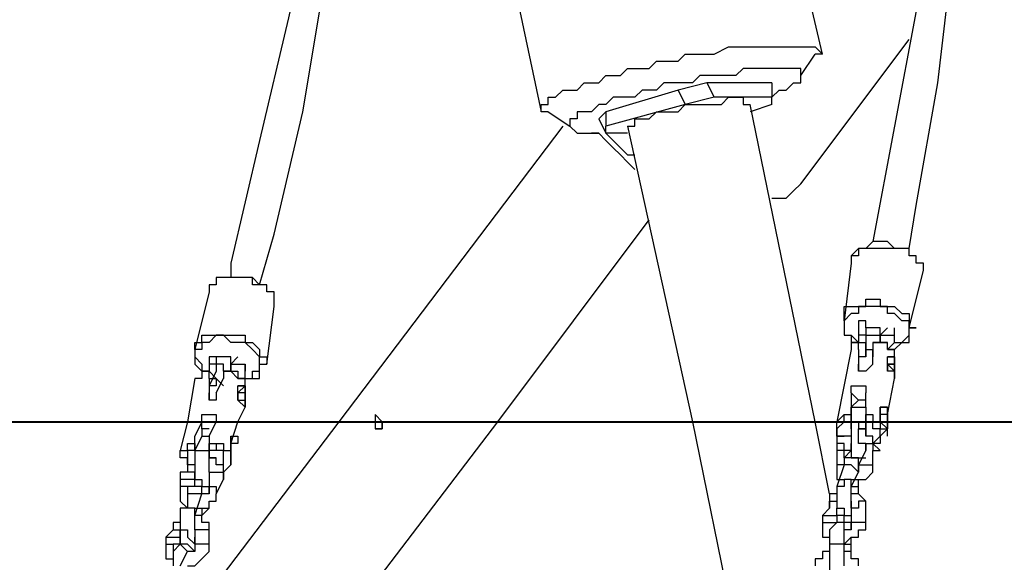
# Model space of a CAD drawing. Units: inches. Extents: x 155 to 258, y 106 to 246.
# Drawn here: x 177 to 182, y 207 to 209 of the extents above; entities that cross this region are included whole.
import ezdxf

# ---------------------------------------------------------------- set-up
doc = ezdxf.new("R2010")
doc.units = ezdxf.units.IN
doc.header["$MEASUREMENT"] = 0
doc.layers.add('Ebene 1', color=7, linetype='Continuous')

msp = doc.modelspace()

# ---------------------------------------------------------------- linework, layer by layer
at = {"layer": 'Ebene 1', "color": 7, "lineweight": 25, "true_color": 0xffffff}
for points in [[(178.8583, 210.2909), (178.7877, 209.9734), (178.6466, 209.3383), (178.5056, 208.7387), (178.3645, 208.1389), (178.3645, 208.0683)], [(178.5056, 208.0331), (178.5762, 208.28), (178.7173, 208.8798), (178.823, 209.5147), (178.9641, 210.1145), (178.9994, 210.2556)], [(181.6806, 208.2095), (181.7159, 208.421), (181.8216, 209.0208), (181.8923, 209.6206), (181.998, 210.1849), (181.998, 210.2556)], [(179.5992, 210.2202), (179.8814, 208.8798)], [(181.2572, 209.1619), (181.0103, 210.2202)], [(181.8216, 210.2202), (181.7863, 209.9734), (181.7159, 209.3736), (181.6099, 208.8091), (181.5042, 208.2447)], [(181.1514, 208.527), (181.6806, 209.2325)], [(179.9167, 208.8798), (179.9167, 208.8798), (179.8814, 208.8798), (179.8814, 208.9151), (179.9167, 208.9151), (179.9167, 208.9502), (179.952, 208.9502), (179.9873, 208.9855), (180.0224, 208.9855), (180.0577, 208.9855), (180.0931, 209.0208), (180.1284, 209.0208), (180.1637, 209.0208), (180.1988, 209.0561), (180.2341, 209.0561), (180.2694, 209.0561), (180.3048, 209.0915), (180.3752, 209.0915), (180.4105, 209.0915), (180.4458, 209.1266), (180.5165, 209.1266), (180.5516, 209.1266), (180.5869, 209.1619), (180.6575, 209.1619), (180.6928, 209.1619), (180.728, 209.1619), (180.7986, 209.1972), (180.8339, 209.1972), (180.8692, 209.1972), (180.9044, 209.1972), (180.975, 209.1972), (181.0103, 209.1972), (181.0456, 209.1972), (181.0808, 209.1972), (181.1161, 209.1972), (181.1514, 209.1972), (181.1867, 209.1972), (181.222, 209.1972), (181.2572, 209.1619), (181.222, 209.1619)], [(181.1514, 209.0561), (181.222, 209.1619)], [(181.0103, 208.9502), (181.0456, 208.9855), (181.0808, 208.9855), (181.1161, 209.0208), (181.1514, 209.0208), (181.1514, 209.0561), (181.1514, 209.0915), (181.1161, 209.0915), (181.0808, 209.0915), (181.0456, 209.0915), (181.0103, 209.0915), (180.975, 209.0915), (180.9397, 209.0915), (180.9044, 209.0915), (180.8692, 209.0915), (180.8339, 209.0561), (180.7986, 209.0561), (180.7633, 209.0561), (180.728, 209.0561), (180.6575, 209.0561), (180.6222, 209.0208), (180.5869, 209.0208), (180.5516, 209.0208), (180.4811, 209.0208), (180.4458, 208.9855), (180.4105, 208.9855), (180.3752, 208.9855), (180.3401, 208.9502), (180.2694, 208.9502), (180.2341, 208.9502), (180.1988, 208.9151), (180.1637, 208.9151), (180.1284, 208.8798), (180.0931, 208.8798), (180.0577, 208.8798), (180.0577, 208.8444), (180.0224, 208.8444), (180.0224, 208.8091), (180.0577, 208.7738), (180.0931, 208.7738), (180.1284, 208.7738), (180.1637, 208.7738)], [(180.6928, 209.0208), (180.5516, 208.9855)], [(181.0103, 209.0208), (180.6928, 209.0208)], [(180.6928, 209.0208), (180.728, 208.9502)], [(181.0103, 209.0208), (181.0103, 208.9502)], [(180.5516, 208.9855), (180.1988, 208.8798)], [(180.5516, 208.9855), (180.5869, 208.9151)], [(180.3048, 208.8091), (180.3048, 208.8091), (180.3401, 208.8091), (180.3401, 208.8444), (180.3752, 208.8444), (180.4105, 208.8444), (180.4458, 208.8798), (180.4811, 208.8798), (180.5165, 208.8798), (180.5516, 208.8798), (180.5869, 208.9151), (180.6222, 208.9151), (180.6575, 208.9151), (180.6928, 208.9151), (180.728, 208.9151), (180.7633, 208.9151), (180.7986, 208.9502), (180.8339, 208.9502)], [(180.728, 208.9502), (180.5869, 208.9151)], [(181.0103, 208.9502), (180.728, 208.9502)], [(180.8339, 208.9502), (180.8692, 208.9502), (180.8692, 208.9151), (180.9044, 208.9151)], [(181.0103, 208.9151), (181.0103, 208.9502)], [(179.9167, 208.8798), (180.0224, 208.8091)], [(180.1637, 208.8444), (180.1988, 208.8798)], [(180.5869, 208.9151), (180.1988, 208.8091)], [(180.1988, 208.8798), (180.1988, 208.8091)], [(181.0103, 208.9151), (180.9044, 208.8798)], [(181.222, 207.3627), (180.9044, 208.9151)], [(180.1637, 208.8444), (180.1988, 208.7738)], [(179.9873, 208.8091), (178.8936, 207.3627)], [(180.1988, 208.7738), (180.1988, 208.8091)], [(180.3048, 208.8091), (180.6222, 207.3627)], [(180.3401, 208.5974), (180.3401, 208.5974), (180.3048, 208.6327), (180.2694, 208.6681), (180.2341, 208.7034), (180.1988, 208.7387), (180.1637, 208.7738), (180.1284, 208.7738)], [(180.3048, 208.7738), (180.1988, 208.7738)], [(180.1988, 208.7738), (180.2341, 208.7387), (180.2694, 208.7034), (180.3048, 208.6681), (180.3401, 208.6681)], [(181.0103, 208.4564), (181.0103, 208.4564), (181.0456, 208.4564), (181.0808, 208.4564), (181.1161, 208.4917), (181.1514, 208.527)], [(179.6697, 207.3627), (180.4105, 208.3506)], [(181.7512, 208.1036), (181.7512, 208.1036), (181.7512, 208.1389), (181.7159, 208.1389), (181.7159, 208.1742), (181.6806, 208.1742), (181.6806, 208.2095), (181.6452, 208.2095), (181.6099, 208.2095), (181.5748, 208.2447), (181.5395, 208.2447), (181.5042, 208.2447), (181.4689, 208.2095), (181.4335, 208.2095), (181.3984, 208.1742), (181.3984, 208.1389)], [(181.7512, 208.1036), (181.7512, 208.1036), (181.7512, 208.1389), (181.7159, 208.1389), (181.7159, 208.1742), (181.6806, 208.1742), (181.6806, 208.2095), (181.6452, 208.2095), (181.6099, 208.2095), (181.5748, 208.2095), (181.5395, 208.2095), (181.5042, 208.2095), (181.4689, 208.2095), (181.4335, 208.2095), (181.4335, 208.1742), (181.3984, 208.1742), (181.3984, 208.1389)], [(181.3984, 208.1389), (181.3631, 207.8567)], [(178.5762, 207.9272), (178.5762, 207.9272), (178.5762, 207.9625), (178.5762, 207.9978), (178.5409, 207.9978), (178.5409, 208.0331), (178.5056, 208.0331), (178.4702, 208.0331), (178.4702, 208.0683), (178.4349, 208.0683), (178.3998, 208.0683), (178.3645, 208.0683), (178.3292, 208.0683), (178.2939, 208.0683), (178.2939, 208.0331), (178.2585, 208.0331), (178.2585, 207.9978)], [(178.5762, 207.9272), (178.5762, 207.9272), (178.5762, 207.9625), (178.5762, 207.9978), (178.5409, 207.9978), (178.5409, 208.0331), (178.5056, 208.0331), (178.4702, 208.0683), (178.4349, 208.0683), (178.3998, 208.0683), (178.3645, 208.0683), (178.3292, 208.0683), (178.2939, 208.0683), (178.2939, 208.0331), (178.2585, 208.0331), (178.2585, 207.9978)], [(181.6806, 207.8214), (181.7512, 208.1036)], [(178.2585, 207.9978), (178.1881, 207.7155)], [(178.5409, 207.645), (178.5762, 207.9272)], [(181.5748, 207.7155), (181.5748, 207.7155), (181.6099, 207.7508), (181.6452, 207.7508), (181.6806, 207.7861), (181.6806, 207.8214), (181.6806, 207.8567), (181.6452, 207.8567), (181.6099, 207.8919), (181.5748, 207.8919), (181.5748, 207.9272), (181.5395, 207.9272), (181.5042, 207.9272), (181.4689, 207.9272), (181.4335, 207.9272), (181.4335, 207.8919), (181.3984, 207.8919), (181.3631, 207.8567), (181.3631, 207.8214), (181.3631, 207.7861), (181.3984, 207.7861), (181.4335, 207.7508)], [(181.3631, 207.8567), (181.3631, 207.8567), (181.3631, 207.8214), (181.3631, 207.7861), (181.3984, 207.7861), (181.3984, 207.7508), (181.4335, 207.7508)], [(181.4689, 207.8214), (181.4689, 207.8214), (181.4689, 207.8567), (181.4335, 207.8567), (181.4335, 207.8214)], [(181.4335, 207.8214), (181.4335, 207.7861)], [(181.5395, 207.7861), (181.5395, 207.7861), (181.5395, 207.8214), (181.5042, 207.8214), (181.4689, 207.8214), (181.4689, 207.7861)], [(181.4689, 207.8214), (181.4689, 207.8214)], [(181.5748, 207.8214), (181.5395, 207.7861)], [(181.5748, 207.7155), (181.6099, 207.7155), (181.6452, 207.7508), (181.6806, 207.7508), (181.6806, 207.7861), (181.6806, 207.8214)], [(181.6099, 207.7861), (181.6099, 207.8214)], [(178.1881, 207.7155), (178.1881, 207.7155), (178.1881, 207.7508), (178.2234, 207.7508), (178.2234, 207.7861), (178.2585, 207.7861), (178.2939, 207.7861), (178.3292, 207.7861), (178.3645, 207.7861), (178.3998, 207.7861), (178.4349, 207.7861), (178.4349, 207.7508), (178.4702, 207.7508), (178.5056, 207.7155), (178.5056, 207.6803), (178.5409, 207.6803), (178.5409, 207.645)], [(178.4349, 207.5744), (178.4349, 207.5744), (178.4702, 207.5744), (178.4702, 207.6097), (178.5056, 207.6097), (178.5056, 207.645), (178.5056, 207.6803), (178.4702, 207.7155), (178.4349, 207.7508), (178.3998, 207.7508), (178.3645, 207.7508), (178.3292, 207.7861), (178.2939, 207.7861), (178.2585, 207.7508), (178.2234, 207.7508), (178.2234, 207.7155), (178.1881, 207.7155), (178.1881, 207.6803), (178.2234, 207.645), (178.2234, 207.6097), (178.2585, 207.6097)], [(181.4689, 207.7861), (181.4689, 207.7861), (181.4335, 207.7861)], [(181.4335, 207.7861), (181.4335, 207.7861), (181.4335, 207.7508)], [(181.4689, 207.7861), (181.4689, 207.7861), (181.5042, 207.7861), (181.5395, 207.7861), (181.5395, 207.7508)], [(181.4689, 207.7861), (181.4689, 207.6803)], [(181.5395, 207.7861), (181.5395, 207.7861), (181.5748, 207.7861), (181.6099, 207.7861)], [(181.5395, 207.7508), (181.5395, 207.7508), (181.5395, 207.7861)], [(181.5395, 207.7861), (181.5395, 207.7861), (181.5395, 207.7508)], [(181.5748, 207.7155), (181.6099, 207.7508), (181.6099, 207.7861)], [(181.4335, 207.7508), (181.3984, 207.7508), (181.3984, 207.7155)], [(181.4335, 207.7508), (181.4335, 207.7508)], [(181.4335, 207.7508), (181.4689, 207.7508)], [(181.4335, 207.7508), (181.4335, 207.7508)], [(181.4335, 207.7155), (181.4335, 207.7155), (181.4335, 207.7508), (181.4689, 207.7508), (181.4689, 207.7155)], [(181.4335, 207.7155), (181.4335, 207.7508)], [(181.4335, 207.7508), (181.4335, 207.7508)], [(181.4335, 207.7508), (181.4335, 207.7508)], [(181.4689, 207.7155), (181.4689, 207.7155), (181.4689, 207.7508)], [(181.5395, 207.7508), (181.5395, 207.7508), (181.5042, 207.7508)], [(181.5042, 207.7508), (181.5042, 207.7155)], [(181.5042, 207.7508), (181.5395, 207.7508)], [(181.5042, 207.7508), (181.5042, 207.7508)], [(181.5395, 207.7508), (181.5748, 207.7508)], [(181.5395, 207.7508), (181.5395, 207.7508)], [(181.5395, 207.7508), (181.5395, 207.7508)], [(181.6099, 207.6803), (181.6099, 207.6803), (181.6099, 207.7155), (181.5748, 207.7155), (181.5748, 207.7508), (181.5395, 207.7508)], [(181.5395, 207.7508), (181.5395, 207.7508)], [(181.5748, 207.7155), (181.5748, 207.7508)], [(178.1881, 207.7155), (178.1881, 207.7155), (178.1881, 207.6803), (178.1881, 207.645), (178.2234, 207.6097), (178.2585, 207.6097)], [(178.3292, 207.6803), (178.2939, 207.6803), (178.2585, 207.6803)], [(178.2585, 207.6803), (178.2585, 207.645)], [(178.3645, 207.6097), (178.3645, 207.645), (178.3645, 207.6803), (178.3292, 207.6803), (178.2939, 207.6803), (178.2939, 207.645), (178.2939, 207.6097)], [(178.3998, 207.6803), (178.3645, 207.645)], [(181.3984, 207.7155), (181.3278, 207.3627)], [(181.4335, 207.7155), (181.4335, 207.645)], [(181.4689, 207.6803), (181.4335, 207.6803), (181.4335, 207.645), (181.4335, 207.6097)], [(181.4689, 207.6803), (181.4689, 207.6803), (181.4689, 207.7155), (181.5042, 207.7155), (181.5042, 207.6803)], [(181.5042, 207.645), (181.5042, 207.7155)], [(181.6099, 207.6803), (181.6099, 207.6803), (181.6099, 207.645), (181.5748, 207.645), (181.5748, 207.6097)], [(181.6099, 207.5744), (181.6099, 207.5744), (181.6099, 207.6097), (181.5748, 207.6097), (181.5748, 207.645), (181.5748, 207.6803), (181.6099, 207.6803), (181.6099, 207.645), (181.6099, 207.6097)], [(181.6099, 207.6097), (181.6099, 207.645), (181.6099, 207.6803), (181.5748, 207.6803)], [(181.6099, 207.5744), (181.6099, 207.6097), (181.6099, 207.645), (181.6099, 207.6803)], [(181.6099, 207.645), (181.6099, 207.6803)], [(178.2939, 207.645), (178.2939, 207.645), (178.2585, 207.645)], [(178.2585, 207.645), (178.2585, 207.6097)], [(178.3645, 207.6097), (178.3645, 207.6097), (178.3292, 207.6097), (178.3292, 207.645), (178.2939, 207.645), (178.2939, 207.6097)], [(178.3645, 207.645), (178.3645, 207.645), (178.3645, 207.6097), (178.3292, 207.6097)], [(178.3645, 207.645), (178.3645, 207.645), (178.3998, 207.645), (178.4349, 207.645), (178.4349, 207.6097)], [(178.4349, 207.5744), (178.4349, 207.5744), (178.4702, 207.5744), (178.5056, 207.5744), (178.5056, 207.6097), (178.5056, 207.645), (178.5409, 207.645)], [(178.4349, 207.6097), (178.4349, 207.645)], [(181.4335, 207.645), (181.4335, 207.645)], [(181.5042, 207.645), (181.5042, 207.645), (181.4689, 207.6097), (181.4335, 207.6097), (181.4335, 207.645)], [(181.5748, 207.645), (181.6099, 207.645)], [(181.5748, 207.645), (181.6099, 207.6097)], [(181.6099, 207.645), (181.5748, 207.645)], [(181.6099, 207.645), (181.6099, 207.645)], [(181.6099, 207.6097), (181.6099, 207.645)], [(181.6099, 207.645), (181.6099, 207.645)], [(178.2585, 207.6097), (178.2234, 207.6097), (178.2234, 207.5744), (178.1881, 207.5744)], [(178.2585, 207.6097), (178.2585, 207.6097)], [(178.2585, 207.6097), (178.2585, 207.6097), (178.2939, 207.5744)], [(178.2585, 207.6097), (178.2585, 207.6097)], [(178.2585, 207.5744), (178.2585, 207.6097)], [(178.2585, 207.6097), (178.2585, 207.6097)], [(178.2939, 207.6097), (178.2585, 207.5391)], [(178.2585, 207.6097), (178.2585, 207.6097)], [(178.3645, 207.6097), (178.3645, 207.6097), (178.3292, 207.6097)], [(178.3292, 207.6097), (178.3292, 207.5744)], [(178.3292, 207.6097), (178.3645, 207.6097)], [(178.3645, 207.6097), (178.3998, 207.6097), (178.3998, 207.5744)], [(178.3645, 207.6097), (178.3645, 207.6097)], [(178.3645, 207.6097), (178.3645, 207.6097)], [(178.4349, 207.504), (178.4349, 207.504), (178.4349, 207.5391), (178.4349, 207.5744), (178.3998, 207.5744), (178.3645, 207.6097)], [(178.3645, 207.6097), (178.3645, 207.6097)], [(178.3645, 207.6097), (178.3645, 207.6097)], [(178.3998, 207.5744), (178.4349, 207.5744), (178.4349, 207.6097)], [(181.6099, 207.6097), (181.6099, 207.5744)], [(181.6099, 207.6097), (181.6099, 207.6097)], [(181.6099, 207.5744), (181.6099, 207.5744), (181.6099, 207.6097)], [(178.1881, 207.5744), (178.1528, 207.3627)], [(178.3292, 207.5391), (178.3292, 207.5391), (178.2939, 207.5744), (178.2939, 207.5391), (178.2585, 207.5391)], [(178.2585, 207.5744), (178.2585, 207.5744), (178.2939, 207.5744)], [(178.2585, 207.5744), (178.2585, 207.504)], [(178.2585, 207.5391), (178.2585, 207.5391), (178.2585, 207.504), (178.2585, 207.4686)], [(178.2939, 207.504), (178.3292, 207.5744)], [(178.3998, 207.5744), (178.3998, 207.5744)], [(178.4349, 207.5391), (178.3998, 207.504), (178.3998, 207.4686)], [(178.4349, 207.4333), (178.4349, 207.4333), (178.3998, 207.4686), (178.3998, 207.504), (178.3998, 207.5391), (178.4349, 207.5391), (178.4349, 207.504), (178.4349, 207.4686), (178.4349, 207.4333)], [(178.4349, 207.4686), (178.4349, 207.504), (178.4349, 207.5391), (178.3998, 207.5391)], [(178.4349, 207.4333), (178.4349, 207.4333), (178.4349, 207.4686), (178.4349, 207.504), (178.4349, 207.5391)], [(181.3984, 207.504), (181.3984, 207.504), (181.3984, 207.5391), (181.4335, 207.5391), (181.4689, 207.5391), (181.4689, 207.504)], [(181.5748, 207.398), (181.6099, 207.5744)], [(178.2585, 207.504), (178.2585, 207.4686)], [(178.2939, 207.504), (178.2939, 207.504), (178.2939, 207.4686), (178.2585, 207.4686), (178.2585, 207.504)], [(178.3998, 207.504), (178.3998, 207.4686)], [(178.4349, 207.504), (178.3998, 207.504)], [(178.4349, 207.4686), (178.4349, 207.504)], [(178.4349, 207.4686), (178.4349, 207.504)], [(181.4335, 207.4686), (181.3984, 207.504)], [(181.3984, 207.504), (181.3984, 207.4333)], [(181.4689, 207.4333), (181.4689, 207.504)], [(178.3998, 207.4686), (178.4349, 207.4686)], [(178.3998, 207.4686), (178.4349, 207.4686)], [(178.3998, 207.4686), (178.3998, 207.4686)], [(178.3998, 207.3627), (178.4349, 207.4333)], [(178.4349, 207.4686), (178.4349, 207.4686)], [(178.4349, 207.4333), (178.4349, 207.4333), (178.4349, 207.4686)], [(178.4349, 207.4333), (178.4349, 207.4333)], [(181.4689, 207.4686), (181.4689, 207.4686), (181.4335, 207.4686), (181.3984, 207.4333)], [(181.3984, 207.4333), (181.3984, 207.4333), (181.4335, 207.4333), (181.4689, 207.4333)], [(181.3984, 207.3627), (181.3984, 207.3627), (181.3984, 207.398), (181.3984, 207.4333)], [(181.3984, 207.398), (181.3984, 207.4333)], [(181.3984, 207.4333), (181.3984, 207.3627)], [(181.4689, 207.4333), (181.4689, 207.398), (181.4689, 207.3627)], [(181.4689, 207.4333), (181.4689, 207.398)], [(181.5748, 207.3627), (181.5748, 207.3627), (181.5748, 207.398), (181.5748, 207.4333), (181.5395, 207.4333)], [(181.5395, 207.4333), (181.5395, 207.4333), (181.5395, 207.398), (181.5395, 207.3627)], [(181.5395, 207.3627), (181.5395, 207.398), (181.5395, 207.4333), (181.5748, 207.4333), (181.5748, 207.398), (181.5748, 207.3627)], [(181.5748, 207.3627), (181.5748, 207.3627), (181.5748, 207.398), (181.5748, 207.4333), (181.5395, 207.4333)], [(178.2234, 207.3627), (178.2234, 207.398), (178.2585, 207.398), (178.2939, 207.398), (178.2939, 207.3627)], [(179.07, 207.398), (179.07, 207.398), (179.1053, 207.3627)], [(179.1053, 207.3627), (179.1053, 207.3627), (179.07, 207.398)], [(179.07, 207.398), (179.07, 207.398)], [(179.07, 207.398), (179.07, 207.398), (179.07, 207.3627)], [(181.3278, 207.3627), (181.3278, 207.3627), (181.3631, 207.398)], [(181.3631, 207.3627), (181.3631, 207.3627), (181.3631, 207.398)], [(181.3631, 207.398), (181.3631, 207.398), (181.3984, 207.398)], [(181.3984, 207.398), (181.3984, 207.398), (181.3984, 207.3627)], [(181.4689, 207.3627), (181.4689, 207.398)], [(181.4689, 207.398), (181.4689, 207.3627)], [(181.4689, 207.398), (181.4689, 207.398)], [(181.4689, 207.398), (181.5042, 207.398), (181.5042, 207.3627), (181.5395, 207.3627)], [(181.5395, 207.398), (181.5395, 207.3627)], [(181.5748, 207.398), (181.5395, 207.398)], [(181.5748, 207.3627), (181.5748, 207.398)], [(177.8706, 204.9992), (179.6697, 207.3627)], [(178.8936, 207.3627), (178.1175, 206.3397)], [(178.1528, 207.3627), (178.1175, 207.2216)], [(178.2234, 207.3627), (178.1881, 207.2923)], [(178.2234, 207.3627), (178.2234, 207.3627)], [(178.2234, 207.3276), (178.2234, 207.3627)], [(178.2234, 207.3627), (178.2234, 207.3627)], [(178.2585, 207.2923), (178.2939, 207.3627)], [(178.2939, 207.3627), (178.2939, 207.3627)], [(178.3645, 207.2569), (178.3998, 207.3627)], [(179.0347, 207.3627), (179.07, 207.3627), (179.07, 207.3276)], [(179.1053, 207.3627), (179.1053, 207.3627), (179.1053, 207.3276), (179.07, 207.3276)], [(179.07, 207.3276), (179.07, 207.3276), (179.1053, 207.3276), (179.1053, 207.3627)], [(179.1053, 207.3627), (179.1053, 207.3627)], [(179.1053, 207.3627), (179.1053, 207.3627)], [(180.6222, 207.3627), (181.0103, 205.4577)], [(181.2925, 207.0099), (181.222, 207.3627)], [(181.3631, 207.3627), (181.3631, 207.3627), (181.3278, 207.3276), (181.3278, 207.2923), (181.3631, 207.2923)], [(181.3631, 207.2923), (181.3631, 207.2923), (181.3278, 207.2923), (181.3278, 207.3276), (181.3278, 207.3627)], [(181.3278, 207.3627), (181.3278, 207.3627)], [(181.3984, 207.3627), (181.3984, 207.3627), (181.3631, 207.3627)], [(181.3984, 207.3276), (181.3984, 207.3627), (181.4335, 207.3627), (181.4335, 207.3276), (181.4689, 207.3276)], [(181.3984, 207.3627), (181.3984, 207.3627)], [(181.3984, 207.3627), (181.3984, 207.3627), (181.3984, 207.3276)], [(181.3984, 207.3627), (181.3984, 207.3627)], [(181.3984, 207.3627), (181.3984, 207.3276)], [(181.4689, 207.3627), (181.4689, 207.3627)], [(181.4689, 207.3627), (181.4689, 207.3627)], [(181.4689, 207.3276), (181.4689, 207.3276), (181.4689, 207.3627)], [(181.4689, 207.3627), (181.4689, 207.3627), (181.4689, 207.3276)], [(181.4689, 207.3627), (181.4689, 207.3627)], [(181.5042, 207.2569), (181.5042, 207.2569), (181.5395, 207.2923), (181.5395, 207.3276), (181.5042, 207.3276), (181.5042, 207.3627), (181.4689, 207.3627)], [(181.4689, 207.3627), (181.4689, 207.3627)], [(181.4689, 207.3276), (181.4689, 207.3627)], [(181.4689, 207.3627), (181.4689, 207.3627)], [(181.5395, 207.3627), (181.5395, 207.3627), (181.5395, 207.3276), (181.5748, 207.3276), (181.5395, 207.2923), (181.5395, 207.2569), (181.5042, 207.2569)], [(181.5748, 207.3276), (181.5748, 207.3276), (181.5395, 207.3627)], [(181.5395, 207.3627), (181.5748, 207.3627)], [(181.5395, 207.3627), (181.5748, 207.3627)], [(181.5395, 207.3627), (181.5395, 207.3627)], [(181.5395, 207.3627), (181.5395, 207.3627)], [(181.5748, 207.3276), (181.5748, 207.3276), (181.5748, 207.3627)], [(181.5748, 207.3627), (181.5748, 207.3627)], [(181.5748, 207.3627), (181.5748, 207.3276)], [(181.5748, 207.3627), (181.5748, 207.3627)], [(181.5748, 207.3627), (181.5748, 207.3627)], [(181.5748, 207.3627), (181.5748, 207.3627)], [(181.5748, 207.3276), (181.5748, 207.3276), (181.5748, 207.3627)], [(178.1881, 207.2216), (178.1881, 207.2216), (178.1881, 207.2569), (178.1881, 207.2923)], [(178.1881, 207.2569), (178.1881, 207.2923)], [(178.2234, 207.2923), (178.1881, 207.2216)], [(178.2585, 207.3276), (178.2585, 207.3276), (178.2234, 207.3276), (178.2234, 207.2923)], [(178.2234, 207.2923), (178.2234, 207.2923), (178.2585, 207.2923)], [(178.2585, 207.2923), (178.2585, 207.2923), (178.2585, 207.2569), (178.2585, 207.2216)], [(178.2585, 207.2923), (178.2585, 207.2923), (178.2585, 207.2569)], [(178.3645, 207.1863), (178.3645, 207.1863), (178.3645, 207.2216), (178.3645, 207.2569), (178.3645, 207.2923)], [(178.3645, 207.2923), (178.3645, 207.2923), (178.3645, 207.2569), (178.3645, 207.2216)], [(178.3645, 207.1863), (178.3645, 207.1863), (178.3645, 207.2216), (178.3645, 207.2569), (178.3645, 207.2923), (178.3998, 207.2923), (178.3998, 207.2569), (178.3645, 207.2569), (178.3645, 207.2216)], [(178.3645, 207.2569), (178.3645, 207.2569), (178.3645, 207.2923)], [(179.07, 207.3276), (179.07, 207.3276)], [(181.3984, 207.2923), (181.3984, 207.2923), (181.3631, 207.2923), (181.3278, 207.2923), (181.3278, 207.2569), (181.3278, 207.2216)], [(181.3984, 207.3276), (181.3984, 207.3276), (181.3984, 207.2923), (181.3984, 207.2569), (181.3984, 207.2216), (181.3984, 207.1863), (181.4335, 207.1863), (181.4689, 207.1863)], [(181.4689, 207.2569), (181.4689, 207.2569), (181.4335, 207.2569), (181.4335, 207.2923), (181.4335, 207.3276), (181.4689, 207.3276)], [(181.5042, 207.2216), (181.5395, 207.2216), (181.5042, 207.2569), (181.5042, 207.2923), (181.4689, 207.2923), (181.4689, 207.3276), (181.4335, 207.3276)], [(181.4689, 207.3276), (181.4689, 207.2923)], [(181.5748, 207.2923), (181.5748, 207.3276)], [(178.1528, 207.1512), (178.1528, 207.1512), (178.1528, 207.1863), (178.1175, 207.1863), (178.1175, 207.2216), (178.1528, 207.2216), (178.1528, 207.2569), (178.1881, 207.2569)], [(178.1881, 207.2216), (178.1881, 207.2569)], [(178.1881, 207.2569), (178.1881, 207.2569), (178.1881, 207.2216)], [(178.1881, 207.2569), (178.1881, 207.2569)], [(178.2585, 207.2216), (178.2585, 207.2569)], [(178.2585, 207.2569), (178.2585, 207.2569), (178.2939, 207.2569)], [(178.2939, 207.2569), (178.2939, 207.2569), (178.3292, 207.2569), (178.3292, 207.2216), (178.3645, 207.2216), (178.3645, 207.1863), (178.3645, 207.1512), (178.3292, 207.1159)], [(178.2939, 207.2569), (178.2939, 207.2569), (178.2939, 207.2216)], [(178.3645, 207.2569), (178.3645, 207.2569)], [(178.3645, 207.2569), (178.3645, 207.2569)], [(178.3645, 207.2216), (178.3645, 207.2569)], [(178.3645, 207.2569), (178.3645, 207.2216)], [(178.3645, 207.2569), (178.3645, 207.2569)], [(178.3645, 207.2569), (178.3645, 207.2569)], [(178.3645, 207.1863), (178.3645, 207.1863), (178.3645, 207.2216), (178.3645, 207.2569)], [(181.3984, 207.2216), (181.3984, 207.2216), (181.3631, 207.2216), (181.3631, 207.2569), (181.3278, 207.2569), (181.3278, 207.2216)], [(181.3984, 207.2216), (181.3984, 207.2216), (181.3984, 207.2569)], [(181.4689, 207.2216), (181.4689, 207.2216), (181.4689, 207.2569), (181.5042, 207.2569), (181.5042, 207.2216)], [(181.4689, 207.2569), (181.4689, 207.2569), (181.4689, 207.2216)], [(178.1881, 207.2216), (178.1528, 207.2216), (178.1528, 207.1863), (178.1528, 207.1512)], [(178.1881, 207.2216), (178.1881, 207.2216), (178.2234, 207.2216), (178.2585, 207.2216), (178.2585, 207.1863)], [(178.1881, 207.2216), (178.1881, 207.2216)], [(178.1881, 207.2216), (178.1881, 207.2216)], [(178.1881, 207.2216), (178.1881, 207.1863), (178.1881, 207.1512), (178.1881, 207.1159), (178.1881, 207.0806), (178.2234, 207.0806), (178.2234, 207.0452), (178.2585, 207.0452)], [(178.2585, 207.2216), (178.2585, 207.2216)], [(178.2585, 207.1863), (178.2585, 207.2216)], [(178.2939, 207.2216), (178.2939, 207.2216), (178.2585, 207.2216)], [(178.2585, 207.1863), (178.2585, 207.2216)], [(178.2585, 207.2216), (178.2585, 207.2216)], [(178.3292, 207.1159), (178.3292, 207.1159), (178.3292, 207.1512), (178.3292, 207.1863), (178.3292, 207.2216), (178.2939, 207.2216)], [(178.3645, 207.2216), (178.3645, 207.1863)], [(178.3645, 207.2216), (178.3645, 207.2216)], [(181.3631, 207.1863), (181.3631, 207.1863), (181.3631, 207.2216), (181.3278, 207.2216), (181.3278, 207.1863)], [(181.3278, 207.2216), (181.3278, 207.1863)], [(181.3631, 207.1863), (181.3984, 207.2216)], [(181.4689, 207.2216), (181.4335, 207.1512)], [(181.4689, 207.2216), (181.4689, 207.2216)], [(181.5042, 207.1512), (181.5042, 207.2216)], [(178.1881, 207.1863), (178.1881, 207.1512), (178.1528, 207.1512), (178.1528, 207.1159), (178.1175, 207.1159)], [(178.2585, 207.1863), (178.2939, 207.1863)], [(178.3292, 207.0806), (178.3292, 207.1159), (178.3292, 207.1512), (178.2939, 207.1512), (178.2939, 207.1863), (178.2585, 207.1863)], [(178.2585, 207.1159), (178.2585, 207.1159), (178.2585, 207.1512), (178.2585, 207.1863)], [(178.3645, 207.1512), (178.3645, 207.1863)], [(181.3278, 207.1863), (181.3278, 207.1512)], [(181.3631, 207.1512), (181.3631, 207.1512), (181.3278, 207.1512)], [(181.3278, 207.1512), (181.3278, 207.1512), (181.3278, 207.1159), (181.3278, 207.0806), (181.3631, 207.0806)], [(181.3631, 207.1512), (181.3278, 207.0452)], [(181.3631, 207.1863), (181.3631, 207.1863)], [(181.4335, 207.1512), (181.4335, 207.1512), (181.4335, 207.1863), (181.3984, 207.1863), (181.3631, 207.1863), (181.3631, 207.1512)], [(181.4335, 207.1159), (181.4335, 207.1159), (181.3984, 207.1512), (181.3631, 207.1512)], [(181.3984, 207.0806), (181.3984, 207.0806), (181.4335, 207.0806), (181.4689, 207.0806), (181.5042, 207.1159), (181.5042, 207.1512)], [(181.4335, 207.1512), (181.4335, 207.1512), (181.4689, 207.1512), (181.5042, 207.1512)], [(181.4335, 207.1512), (181.4335, 207.1512), (181.4335, 207.1159)], [(181.4335, 207.1159), (181.4335, 207.1159), (181.4335, 207.1512)], [(178.1881, 207.0806), (178.1881, 207.0806), (178.1881, 207.1159), (178.1528, 207.1159), (178.1175, 207.1159)], [(178.1175, 207.1159), (178.1175, 207.0806)], [(178.1881, 207.0806), (178.1881, 207.0806), (178.1881, 207.1159)], [(178.2585, 207.1159), (178.2585, 207.1159), (178.2939, 207.1159), (178.3292, 207.1159), (178.3292, 207.0806)], [(178.2585, 207.1159), (178.2585, 207.1159)], [(178.2585, 207.1159), (178.2585, 207.0099)], [(181.3984, 207.0452), (181.4335, 207.1159)], [(178.1881, 207.0452), (178.1881, 207.0452), (178.1881, 207.0806), (178.1528, 207.0806), (178.1175, 207.0806)], [(178.1175, 207.0806), (178.1175, 207.0099)], [(178.1881, 207.0452), (178.1881, 207.0806)], [(178.2939, 207.0099), (178.3292, 207.0806)], [(181.3984, 207.0452), (181.3984, 207.0452), (181.3984, 207.0806), (181.3631, 207.0806), (181.3631, 207.0452), (181.3278, 207.0452)], [(181.4335, 207.0452), (181.4335, 207.0452), (181.4335, 207.0806)], [(178.1528, 207.0452), (178.1528, 207.0452), (178.1175, 207.0452), (178.1175, 207.0099)], [(178.1175, 207.0099), (178.1175, 207.0099), (178.1175, 206.9748), (178.1528, 206.9395)], [(178.2234, 207.0099), (178.2234, 207.0099), (178.2234, 207.0452), (178.1881, 207.0452), (178.1528, 207.0452), (178.1528, 207.0099)], [(178.2234, 207.0099), (178.2234, 207.0099), (178.1881, 207.0099), (178.1528, 207.0099)], [(178.1528, 207.0099), (178.1528, 206.9395)], [(178.1881, 206.9042), (178.2234, 207.0099)], [(178.1881, 206.9395), (178.1881, 206.9395), (178.2234, 206.9395), (178.2585, 206.9395), (178.2585, 206.9748), (178.2939, 206.9748), (178.2939, 207.0099)], [(178.2234, 207.0099), (178.2234, 207.0099)], [(178.2585, 207.0099), (178.2585, 207.0099), (178.2234, 207.0099)], [(178.2585, 207.0099), (178.2585, 207.0099), (178.2585, 207.0452), (178.2939, 207.0452), (178.2939, 207.0099)], [(181.3278, 207.0099), (181.3278, 207.0099), (181.2925, 207.0099), (181.2925, 206.9748), (181.2925, 206.9395)], [(181.3278, 207.0452), (181.3278, 207.0452), (181.3278, 207.0099), (181.3278, 206.9748), (181.3278, 206.9395), (181.3631, 206.9395), (181.3631, 206.9042), (181.3984, 206.9042)], [(181.3984, 207.0452), (181.3984, 207.0452), (181.4335, 207.0452)], [(181.3984, 206.9395), (181.3984, 206.9395), (181.3984, 206.9748), (181.3984, 207.0099), (181.3984, 207.0452)], [(181.4689, 206.9395), (181.4689, 206.9395), (181.4689, 206.9748), (181.4335, 207.0099), (181.3984, 207.0099)], [(181.4335, 207.0099), (181.4335, 207.0452)], [(181.2925, 206.9395), (181.2925, 206.9395), (181.2925, 206.9748), (181.3278, 206.9748), (181.3278, 206.9395)], [(181.4689, 206.9395), (181.4689, 206.9395), (181.4689, 206.9748), (181.4335, 206.9748), (181.4335, 206.9395), (181.3984, 206.9395)], [(181.3984, 206.9748), (181.3984, 206.9748), (181.3984, 206.9395)], [(178.1175, 206.9042), (178.1175, 206.9042), (178.1175, 206.8689), (178.0822, 206.8689), (178.0822, 206.8335)], [(178.1528, 206.9395), (178.1175, 206.9395), (178.1175, 206.9042), (178.1175, 206.8689), (178.1175, 206.8335), (178.1528, 206.8335), (178.1528, 206.7984), (178.1881, 206.7631), (178.1881, 206.7984)], [(178.1881, 206.9042), (178.1881, 206.9395), (178.1528, 206.9395)], [(178.1881, 206.9395), (178.1881, 206.9395), (178.2234, 206.9395), (178.2234, 206.9042)], [(178.2585, 206.7984), (178.2585, 206.8335), (178.2585, 206.8689), (178.2234, 206.8689), (178.2234, 206.9042), (178.1881, 206.9042)], [(178.1881, 206.8335), (178.1881, 206.8335), (178.1881, 206.8689), (178.1881, 206.9042)], [(178.2234, 206.9042), (178.2234, 206.9042), (178.2585, 206.9395)], [(178.2234, 206.8689), (178.2234, 206.9042)], [(181.2925, 206.9395), (181.2572, 206.9042)], [(181.2572, 206.9042), (181.2572, 206.9042), (181.2925, 206.9042), (181.3278, 206.9042)], [(181.2572, 206.9042), (181.2572, 206.8689)], [(181.3984, 206.8335), (181.3984, 206.8689), (181.3631, 206.8689), (181.3631, 206.9042), (181.3278, 206.9042), (181.3278, 206.8689), (181.2925, 206.8335)], [(181.3278, 206.9395), (181.3278, 206.9395)], [(181.3278, 206.9395), (181.3278, 206.9395)], [(181.3278, 206.9042), (181.3278, 206.9395)], [(181.3278, 206.9042), (181.3278, 206.9042)], [(181.3278, 206.9042), (181.3278, 206.9042)], [(181.3278, 206.9042), (181.3278, 206.9042)], [(181.3984, 206.9395), (181.3984, 206.8689)], [(181.4689, 206.8689), (181.4689, 206.9395)], [(181.2572, 206.8689), (181.2572, 206.8689), (181.2925, 206.8689), (181.3278, 206.8689)], [(181.2572, 206.8689), (181.2572, 206.8689), (181.2572, 206.8335), (181.2572, 206.7984), (181.2925, 206.7984)], [(181.3631, 206.8335), (181.3631, 206.8335), (181.3631, 206.8689), (181.3278, 206.8689), (181.2925, 206.8335)], [(181.3631, 206.7631), (181.3631, 206.7631), (181.3984, 206.7984), (181.4335, 206.7984), (181.4335, 206.8335), (181.4689, 206.8335), (181.4689, 206.8689)], [(181.3984, 206.8689), (181.3984, 206.8689), (181.3984, 206.8335), (181.3631, 206.8335)], [(181.4689, 206.8689), (181.4689, 206.8689), (181.4335, 206.8689), (181.3984, 206.8689)], [(178.0822, 206.8335), (178.047, 206.7984)], [(178.0822, 206.8335), (178.0822, 206.8335), (178.1175, 206.8335)], [(178.1175, 206.8335), (178.1175, 206.7984)], [(178.1175, 206.7984), (178.1175, 206.7984), (178.1175, 206.8335), (178.1528, 206.8335)], [(178.2585, 206.7984), (178.2585, 206.8335), (178.2234, 206.8335), (178.1881, 206.8335)], [(178.1881, 206.8335), (178.1881, 206.8335)], [(178.1881, 206.8335), (178.1881, 206.7631)], [(181.2925, 206.8335), (181.2925, 206.7631)], [(181.3631, 206.8335), (181.3631, 206.8335)], [(181.3631, 206.7631), (181.3631, 206.8335)], [(178.047, 206.7984), (178.047, 206.7984), (178.0822, 206.7984), (178.1175, 206.7984), (178.1175, 206.7631)], [(178.047, 206.7984), (178.047, 206.7631)], [(178.047, 206.7631), (178.047, 206.7631), (178.0822, 206.7631)], [(178.047, 206.7631), (178.047, 206.7278), (178.047, 206.6925), (178.0822, 206.6925)], [(178.1528, 206.7278), (178.1528, 206.7278), (178.1175, 206.7631), (178.0822, 206.7278)], [(178.1881, 206.7278), (178.1881, 206.7278), (178.1528, 206.7631), (178.1175, 206.7631), (178.0822, 206.7631), (178.0822, 206.7278)], [(178.1175, 206.7631), (178.1175, 206.7984)], [(178.1175, 206.7631), (178.1175, 206.7631)], [(178.1881, 206.7631), (178.1881, 206.7278), (178.1528, 206.7278)], [(178.2585, 206.7278), (178.2585, 206.7278), (178.2585, 206.7631), (178.2234, 206.7631), (178.1881, 206.7631)], [(178.2585, 206.7278), (178.2585, 206.7984)], [(181.3631, 206.7631), (181.3631, 206.7631), (181.3278, 206.7631), (181.2925, 206.7631)], [(181.2925, 206.7631), (181.2925, 206.7631), (181.2925, 206.7278), (181.2925, 206.6925), (181.2925, 206.6572), (181.2925, 206.622), (181.3278, 206.622), (181.3631, 206.622)], [(181.3631, 206.7631), (181.3631, 206.7631), (181.3984, 206.7631)], [(181.3631, 206.6572), (181.3631, 206.6572), (181.3631, 206.6925), (181.3631, 206.7278), (181.3631, 206.7631)], [(181.3984, 206.7631), (181.3984, 206.7631), (181.3984, 206.7984)], [(181.3984, 206.7278), (181.3984, 206.7631)], [(178.0822, 206.7278), (178.0822, 206.6572)], [(178.1175, 206.6572), (178.1528, 206.7278)], [(178.1528, 206.7278), (178.1528, 206.7278)], [(178.1528, 206.6572), (178.1528, 206.6572), (178.1881, 206.6572), (178.2234, 206.6925), (178.2585, 206.7278)], [(181.2925, 206.7278), (181.2925, 206.7278), (181.2572, 206.7278), (181.2572, 206.6925), (181.222, 206.6925), (181.222, 206.6572)], [(181.4335, 206.6572), (181.4335, 206.6572), (181.4335, 206.6925), (181.3984, 206.6925), (181.3984, 206.7278), (181.3631, 206.7278)]]:
    msp.add_lwpolyline(points, dxfattribs=at)
at = {"layer": 'Ebene 1', "color": 7, "lineweight": 40, "true_color": 0xffffff}
for points in [[(177.2541, 207.3627), (177.5659, 207.3627), (177.8777, 207.3627), (178.1893, 207.3627), (178.4621, 207.3627), (178.7738, 207.3627), (179.0466, 207.3627), (179.3584, 207.3627), (179.6311, 207.3627), (179.9428, 207.3627), (180.2155, 207.3627), (180.4884, 207.3627), (180.7611, 207.3627), (181.0339, 207.3627), (181.3066, 207.3627), (181.5794, 207.3627), (181.8521, 207.3627), (182.1248, 207.3627), (182.3587, 207.3627), (182.6314, 207.3627)], [(177.2541, 207.3627), (177.5659, 207.3627), (177.8777, 207.3627), (178.1893, 207.3627), (178.5011, 207.3627), (178.8129, 207.3627), (179.1245, 207.3627), (179.3973, 207.3627), (179.7089, 207.3627), (179.9818, 207.3627), (180.2545, 207.3627), (180.5662, 207.3627), (180.8389, 207.3627)], [(177.2541, 207.3627), (177.5659, 207.3627), (177.8777, 207.3627), (178.1893, 207.3627), (178.5011, 207.3627), (178.8129, 207.3627), (179.1245, 207.3627), (179.3973, 207.3627), (179.7089, 207.3627), (179.9818, 207.3627), (180.2545, 207.3627), (180.5662, 207.3627), (180.8389, 207.3627)], [(180.8389, 207.3627), (193.8147, 207.3627)], [(180.8389, 207.3627), (193.8147, 207.3627)], [(180.8389, 207.3627), (180.8389, 207.3627)]]:
    msp.add_lwpolyline(points, dxfattribs=at)
at = {"layer": 'Ebene 1', "color": 7, "lineweight": 25, "true_color": 0xffffff}
msp.add_open_spline([(181.3631, 207.8567), (181.3631, 207.8567), (181.3631, 207.8567), (181.3631, 207.8567), (181.3631, 207.8567), (181.3631, 207.8919), (181.3631, 207.8919), (181.3631, 207.8919), (181.3631, 207.9272), (181.3631, 207.9272), (181.3631, 207.9272), (181.3984, 207.9272), (181.3984, 207.9272), (181.3984, 207.9272), (181.4335, 207.9272), (181.4335, 207.9272), (181.4335, 207.9272), (181.4689, 207.9272), (181.4689, 207.9272), (181.4689, 207.9272), (181.4689, 207.9625), (181.4689, 207.9625), (181.4689, 207.9625), (181.5042, 207.9625), (181.5042, 207.9625), (181.5042, 207.9625), (181.5395, 207.9625), (181.5395, 207.9625), (181.5395, 207.9625), (181.5395, 207.9272), (181.5395, 207.9272), (181.5395, 207.9272), (181.5748, 207.9272), (181.5748, 207.9272), (181.5748, 207.9272), (181.6099, 207.9272), (181.6099, 207.9272), (181.6099, 207.9272), (181.6452, 207.8919), (181.6452, 207.8919), (181.6452, 207.8919), (181.6806, 207.8919), (181.6806, 207.8919), (181.6806, 207.8919), (181.6806, 207.8567), (181.6806, 207.8567), (181.6806, 207.8567), (181.6806, 207.8214), (181.6806, 207.8214), (181.6806, 207.8214), (181.7159, 207.8214), (181.7159, 207.8214), (181.7159, 207.8214), (181.6806, 207.8214), (181.6806, 207.8214)], degree=3, knots=[0, 0, 0, 0, 1, 1, 1, 2, 2, 2, 3, 3, 3, 4, 4, 4, 5, 5, 5, 6, 6, 6, 7, 7, 7, 8, 8, 8, 9, 9, 9, 10, 10, 10, 11, 11, 11, 12, 12, 12, 13, 13, 13, 14, 14, 14, 15, 15, 15, 16, 16, 16, 17, 17, 17, 18, 18, 18, 18], dxfattribs=at)

doc.saveas('drawing.dxf')
